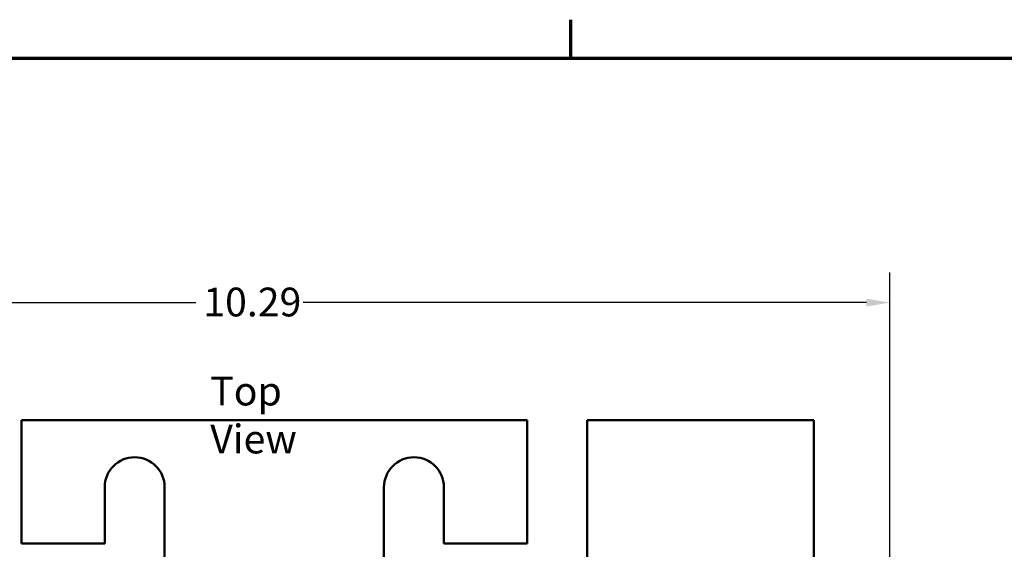
# Model space of a CAD drawing. Units: inches. Extents: x 1 to 43, y 0.5 to 33.5.
# Drawn here: x 6.4 to 14.6, y 28.9 to 33.3 of the extents above; entities that cross this region are included whole.
import ezdxf

# ---------------------------------------------------------------- set-up
doc = ezdxf.new("R2010")
doc.units = ezdxf.units.IN
doc.header["$LTSCALE"] = 2
doc.header["$MEASUREMENT"] = 0
doc.layers.get('0').update_dxf_attribs({"lineweight": 25})
for name, color, linetype, lineweight in [('Border (ANSI)', 7, 'Continuous', 70), ('Dimension (ANSI)', 7, 'Continuous', 25), ('Symbol (ANSI)', 7, 'Continuous', 25), ('Visible (ANSI)', 7, 'Continuous', 50)]:
    doc.layers.add(name, color=color, linetype=linetype, lineweight=lineweight)
doc.styles.add('Note Text (ANSI)', font='tahoma.ttf')
doc.dimstyles.new('Default (ANSI)', dxfattribs={"dimscale": 2, "dimtxt": 0.12, "dimasz": 0.098425, "dimexe": 0.125, "dimexo": 0.0625, "dimgap": 0.031496, "dimtad": 0, "dimtih": 1, "dimtoh": 1, "dimrnd": 1e-08, "dimzin": 0, "dimdsep": 46, "dimtxsty": 'Note Text (ANSI)', "dimcen": 0.09, "dimdle": 0.393701, "dimclrd": 256, "dimclre": 256, "dimclrt": 256, "dimadec": 0, "dimazin": 1, "dimtfac": 1, "dimtofl": 0, "dimtmove": 0, "dimatfit": 3, "dimfxl": 1, "dimtolj": 1, "dimtzin": 4, "dimlwd": -1, "dimlwe": -1, "dimarcsym": 0})

# ---------------------------------------------------------------- blocks, each defined once
blk = doc.blocks.new('Borders Default Border')
at = {"layer": 'Border (ANSI)'}
blk.add_line((5.5, 16.5), (5.5, 16.66), dxfattribs=at)
at = {"layer": 'Border (ANSI)', "flags": 128}
blk.add_lwpolyline([(0.75, 0.5), (0.75, 16.5), (21.25, 16.5), (21.25, 0.5), (0.75, 0.5)], dxfattribs=at)
blk = doc.blocks.new('*D6')
at = {"layer": 'Defpoints', "color": 0, "transparency": 16777216}
for p in [(13.6606, 30.9593), (3.3706, 27.8097), (13.6606, 27.8101)]:
    blk.add_point(p, dxfattribs=at)
at = {"layer": 'Dimension (ANSI)', "transparency": 16777216}
for p, q in [((3.3706, 27.9347), (3.3706, 31.2093)), ((13.6606, 27.9351), (13.6606, 31.2093)), ((3.5675, 30.9593), (7.8697, 30.9593)), ((13.4638, 30.9593), (8.7663, 30.9593))]:
    blk.add_line(p, q, dxfattribs=at)
for points in [[(3.5675, 30.9921), (3.5675, 30.9265), (3.3706, 30.9593)], [(13.4638, 30.9921), (13.4638, 30.9265), (13.6606, 30.9593)]]:
    blk.add_solid(points, dxfattribs=at)
at = {"layer": 'Dimension (ANSI)', "transparency": 16777216, "insert": (7.9327, 31.0843), "char_height": 0.24, "attachment_point": 1, "style": 'Note Text (ANSI)'}
blk.add_mtext('\\A1;10.29', dxfattribs=at)

msp = doc.modelspace()

# ---------------------------------------------------------------- linework, layer by layer
at = {"layer": 'Visible (ANSI)'}
for p, q in [((6.4151, 29.9792), (6.4151, 28.9492)), ((10.6351, 29.9792), (6.4151, 29.9792)), ((10.6351, 28.9492), (10.6351, 29.9792)), ((11.1351, 29.9792), (11.1351, 28.6992)), ((13.0251, 29.9792), (11.1351, 29.9792)), ((13.0251, 28.527), (13.0251, 29.9792)), ((7.1101, 28.9492), (7.1101, 29.4192)), ((7.6101, 29.4192), (7.6101, 28.6992)), ((9.4401, 28.6992), (9.4401, 29.4192)), ((9.9401, 29.4192), (9.9401, 28.9492)), ((6.4151, 28.9492), (7.1101, 28.9492)), ((9.9401, 28.9492), (10.6351, 28.9492))]:
    msp.add_line(p, q, dxfattribs=at)
for centre in [(7.3601, 29.4192), (9.6901, 29.4192)]:
    msp.add_arc(centre, 0.25, 0, 180, dxfattribs=at)

# ---------------------------------------------------------------- block references
at = {"xscale": 2, "yscale": 2, "zscale": 2}
msp.add_blockref('Borders Default Border', (0, 0), dxfattribs=at)

# ---------------------------------------------------------------- texts
at = {"layer": 'Symbol (ANSI)', "insert": (7.9906, 30.3412), "char_height": 0.24, "width": 1.348395, "attachment_point": 1, "style": 'Note Text (ANSI)'}
msp.add_mtext('\\fTahoma|b0|i0;Top View', dxfattribs=at)

# ---------------------------------------------------------------- dimensions: what is measured, and where the dimension line sits
at = {"layer": 'Dimension (ANSI)'}
dim = msp.add_linear_dim(base=(13.6606, 30.9593), p1=(3.3706, 27.8097), p2=(13.6606, 27.8101), angle=180, dimstyle='Default (ANSI)', override={"dimgap": 0.031496, "dimtih": 0, "dimtoh": 0, "dimdec": 2, "dimtol": 0, "dimlim": 0, "dimtp": 0, "dimtm": 0, "dimtdec": 2, "dimatfit": 1}, dxfattribs=at)
dim.commit()
dim.dimension.update_dxf_attribs({"geometry": '*D6', "text_midpoint": (8.318, 30.9593), "dimtype": 160})

doc.saveas('drawing.dxf')
